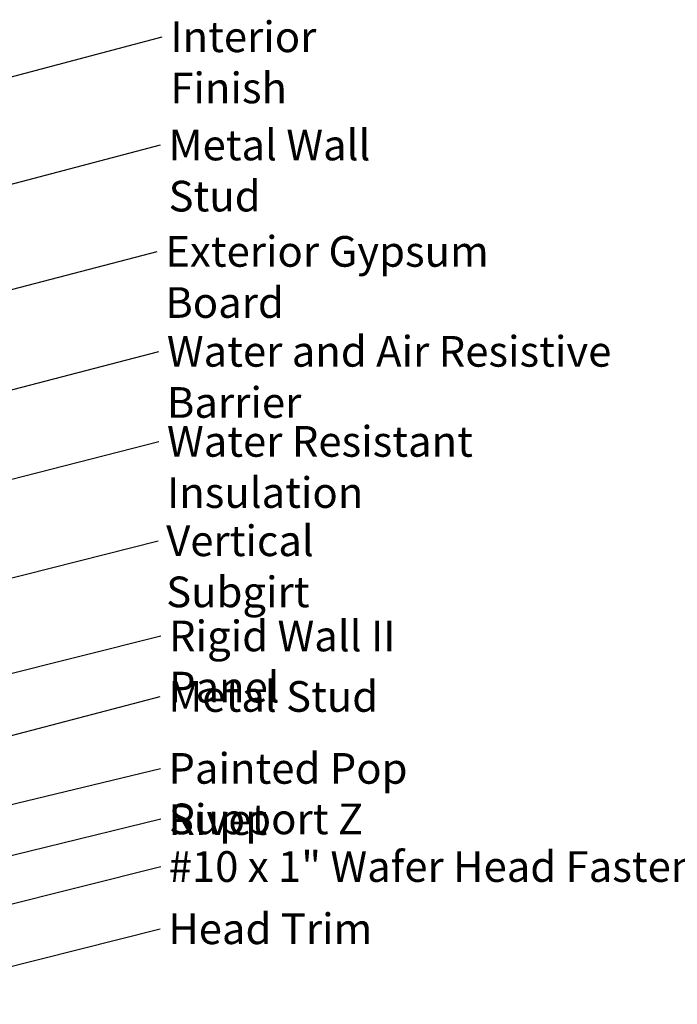
# Model space of a CAD drawing. Units: inches. Extents: x 0.7 to 41.8, y 0.8 to 26.8.
# Drawn here: x 21.4 to 27.9, y 8 to 17.7 of the extents above; entities that cross this region are included whole.
import ezdxf

# ---------------------------------------------------------------- set-up
doc = ezdxf.new("R2010")
doc.units = ezdxf.units.IN
doc.header["$LTSCALE"] = 2.5
doc.header["$MEASUREMENT"] = 0
doc.layers.add('Symbol (ANSI)', color=7, linetype='Continuous', lineweight=25)
doc.styles.add('Note Text (ANSI)', font='tahoma.ttf')
doc.dimstyles.new('Default (ANSI)$7', dxfattribs={"dimscale": 2.5, "dimtxt": 0.12, "dimasz": 0.098425, "dimexe": 0.125, "dimexo": 0.0625, "dimgap": 0.031496, "dimtad": 0, "dimtih": 1, "dimtoh": 1, "dimrnd": 1e-08, "dimzin": 4, "dimdsep": 46, "dimtxsty": 'Note Text (ANSI)', "dimcen": 0.09, "dimdle": 0.393701, "dimclrd": 256, "dimclre": 256, "dimclrt": 256, "dimadec": 0, "dimazin": 1, "dimtfac": 1, "dimtofl": 0, "dimtmove": 0, "dimatfit": 3, "dimfxl": 0, "dimtolj": 1, "dimtzin": 4, "dimlwd": -1, "dimlwe": -1, "dimarcsym": 0})

msp = doc.modelspace()

# ---------------------------------------------------------------- texts
at = {"layer": 'Symbol (ANSI)', "char_height": 0.3, "attachment_point": 1, "style": 'Note Text (ANSI)'}
for s, insert, width in [('{Interior Finish}', (22.90577, 17.65404), 2.5315235), ('{Metal Wall Stud}', (22.88889, 16.59576), 2.8448947), ('{Exterior Gypsum Board}', (22.85693, 15.55526), 4.1941653), ('{Water and Air Resistive Barrier}', (22.87221, 14.57783), 5.5811185), ('{Water Resistant Insulation}', (22.87306, 13.69708), 4.8036467), ('{Vertical Subgirt }', (22.86565, 12.72525), 2.9005673), ('{Rigid Wall II Panel}', (22.89304, 11.79408), 3.3578605), ('{Metal Stud }', (22.88665, 11.20265), 2.0676661), ('{Painted Pop Rivet }', (22.88732, 10.49906), 3.3286871), ('{Support Z }', (22.89215, 10.00522), 1.9149919), ('{#10 x 1" Wafer Head Fastener }', (22.89025, 9.53936), 5.7114264), ('{Head Trim }', (22.88615, 8.93048), 2.0285251)]:
    msp.add_mtext(s, dxfattribs=dict(at, insert=insert, width=width))

# ---------------------------------------------------------------- leaders
at = {"layer": 'Symbol (ANSI)', "annotation_type": 0, "has_hookline": 1, "hookline_direction": 0}
for points, text_width in [([(7.37756, 13.4092), (22.82703, 17.50404)], 2.48744), ([(15.07131, 14.41698), (22.81015, 16.44576)], 2.78744), ([(16.04631, 13.64629), (22.77819, 15.40526)], 4.13714), ([(16.09881, 12.67884), (22.79347, 14.42783)], 5.57448), ([(18.87006, 12.54042), (22.79432, 13.54708)], 4.77361), ([(19.83156, 11.8282), (22.78691, 12.57525)], 2.77112), ([(20.3888, 11.039), (22.8143, 11.64408)], 3.2998), ([(15.25256, 9.07304), (22.80791, 11.05265)], 1.8812), ([(21.10781, 9.93817), (22.80858, 10.34906)], 3.16924), ([(20.92406, 9.39381), (22.81341, 9.85522)], 1.76192), ([(20.09031, 8.70505), (22.81151, 9.38936)], 5.55353), ([(19.88406, 8.04201), (22.80741, 8.78048)], 1.84372)]:
    msp.add_leader(points, dimstyle='Default (ANSI)$7', override={"dimtad": 0}, dxfattribs=dict(at, text_width=text_width))

doc.saveas('drawing.dxf')
